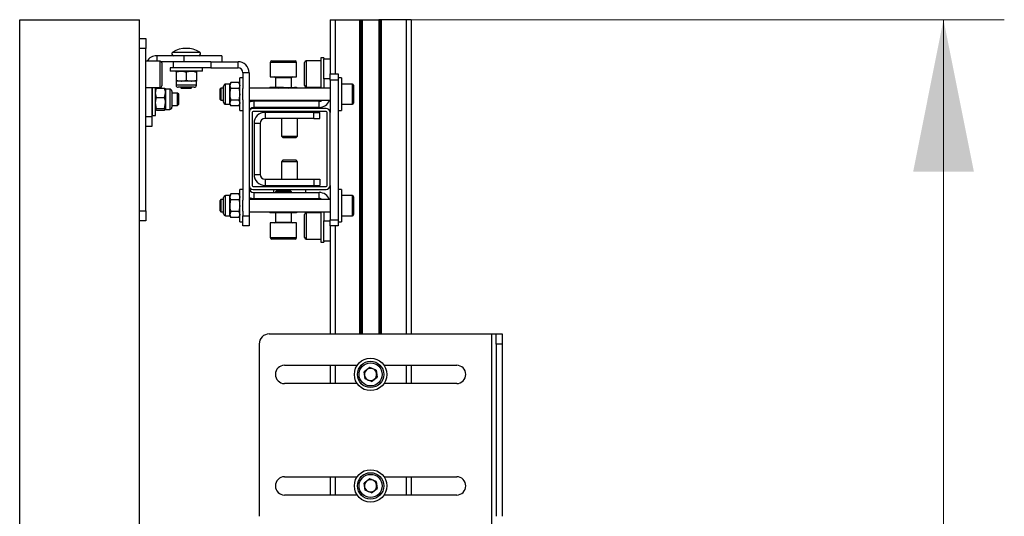
# Model space of a CAD drawing. Units: millimetres. Extents: x 0 to 863, y 0 to 297.
# Drawn here: x 389 to 405, y 266 to 274 of the extents above; entities that cross this region are included whole.
import ezdxf

# ---------------------------------------------------------------- set-up
doc = ezdxf.new("R2010")
doc.units = ezdxf.units.MM
doc.styles.add('SLDTEXTSTYLE1', font='TXT', dxfattribs={"width": 0.7})
doc.dimstyles.new('SLDDIMSTYLE0', dxfattribs={"dimtxt": 3.393075, "dimasz": 2.5, "dimexe": 0, "dimexo": 0.0625, "dimgap": 0.848269, "dimtad": 2, "dimdec": 1, "dimlfac": 30, "dimrnd": 1e-09, "dimzin": 12, "dimdsep": 46, "dimtxsty": 'SLDTEXTSTYLE1', "dimsah": 1, "dimcen": 0.09, "dimadec": 0, "dimazin": 3, "dimtfac": 1, "dimtdec": 3, "dimtofl": 0, "dimtmove": 0, "dimatfit": 3, "dimfxl": 1, "dimfrac": 2, "dimtolj": 1, "dimtzin": 12, "dimarcsym": 0})

# ---------------------------------------------------------------- blocks, each defined once
blk = doc.blocks.new('_D_18')
at = {"color": 7, "linetype": 'Continuous', "lineweight": 0, "transparency": 16777216}
for p, q in [((394.819, 274.393), (405.064, 274.393)), ((404.064, 274.393), (404.064, 194.393)), ((394.819, 194.393), (405.064, 194.393))]:
    blk.add_line(p, q, dxfattribs=at)
at = {"color": 7, "linetype": 'Continuous', "lineweight": 18, "transparency": 16777216}
for points in [[(404.064, 274.393), (403.564, 271.893), (404.564, 271.893)], [(404.064, 194.393), (404.564, 196.893), (403.564, 196.893)]]:
    blk.add_solid(points, dxfattribs=at)
at = {"color": 7, "linetype": 'Continuous', "lineweight": 18, "transparency": 16777216, "insert": (399.289, 228.694), "char_height": 3.7042, "attachment_point": 1, "rotation": 90, "style": 'SLDTEXTSTYLE1'}
blk.add_mtext('2400', dxfattribs=at)

msp = doc.modelspace()

# ---------------------------------------------------------------- linework, layer by layer
at = {"color": 7, "linetype": 'Continuous', "lineweight": 25}
for p, q in [((388.8646, 258.393), (388.8646, 274.393)), ((388.8646, 274.393), (390.8379, 274.393)), ((390.8379, 258.393), (390.8379, 274.393)), ((393.9712, 274.393), (393.9712, 273.5013)), ((393.9712, 274.393), (394.0546, 274.393)), ((394.0546, 274.393), (394.4587, 274.393)), ((394.0546, 274.393), (394.0546, 273.5013)), ((394.4587, 274.393), (394.4671, 274.393)), ((394.4587, 269.2263), (394.4587, 274.393)), ((394.4671, 274.393), (394.4671, 269.2263)), ((394.4671, 274.393), (394.4754, 274.393)), ((394.4754, 274.393), (394.4921, 274.393)), ((394.4754, 274.393), (394.4754, 269.2263)), ((394.4921, 274.393), (394.5004, 274.393)), ((394.4921, 269.2263), (394.4921, 274.393)), ((394.5004, 274.393), (394.5004, 269.2263)), ((394.5004, 274.393), (394.7754, 274.393)), ((394.7754, 274.393), (394.7754, 269.2263)), ((394.7837, 274.393), (394.7754, 274.393)), ((394.8004, 274.393), (394.7837, 274.393)), ((394.7837, 269.2263), (394.7837, 274.393)), ((394.8087, 274.393), (394.8004, 274.393)), ((394.8004, 274.393), (394.8004, 269.2263)), ((394.8087, 274.393), (394.8087, 269.2263)), ((394.8171, 274.393), (394.8087, 274.393)), ((395.2212, 274.393), (394.8171, 274.393)), ((394.8171, 269.2263), (394.8171, 274.393)), ((395.3046, 274.393), (395.2212, 274.393)), ((395.2212, 274.393), (395.2212, 269.2263)), ((395.3046, 274.393), (395.3046, 269.2263)), ((390.8379, 274.0846), (390.9379, 274.0846)), ((390.9379, 274.0846), (390.9379, 273.918)), ((390.9379, 273.918), (390.8379, 273.918)), ((390.9379, 271.2513), (390.9379, 273.918)), ((391.5659, 273.8013), (391.1186, 273.8013)), ((391.1186, 273.8013), (391.1186, 273.7096)), ((391.3833, 273.8601), (391.761, 273.8601)), ((391.5659, 273.8013), (391.5659, 273.7013)), ((392.1879, 273.8013), (391.5659, 273.8013)), ((391.761, 273.8601), (391.8258, 273.8601)), ((392.1879, 273.8013), (392.1879, 273.7013)), ((391.1779, 273.7096), (390.9379, 273.7096)), ((391.1779, 273.2763), (391.1779, 273.7096)), ((391.5659, 273.7013), (391.1973, 273.7013)), ((391.2046, 273.683), (391.2046, 273.303)), ((391.3879, 273.7013), (391.3879, 273.6013)), ((391.7879, 273.7013), (391.5659, 273.7013)), ((392.0099, 273.7013), (391.7879, 273.7013)), ((392.0099, 273.7013), (392.0099, 273.6013)), ((392.0099, 273.7013), (392.4572, 273.7013)), ((392.4572, 273.6013), (392.4572, 273.7013)), ((392.9879, 273.6913), (392.9879, 273.4513)), ((393.0499, 273.6913), (392.9879, 273.6913)), ((393.0146, 273.718), (393.069, 273.718)), ((393.4212, 273.6913), (393.0499, 273.6913)), ((393.069, 273.718), (393.3946, 273.718)), ((393.4212, 273.4513), (393.4212, 273.6913)), ((393.5512, 273.3205), (393.5512, 273.6913)), ((393.8179, 273.718), (393.5779, 273.718)), ((393.5779, 273.718), (393.5779, 273.2951)), ((393.8712, 273.768), (393.8179, 273.768)), ((393.8179, 273.768), (393.8179, 273.5249)), ((393.8712, 273.768), (393.8712, 273.7513)), ((393.8712, 273.7513), (393.9712, 273.7513)), ((393.8712, 273.418), (393.8712, 273.7513)), ((391.3379, 273.6013), (391.3379, 273.548)), ((391.3879, 273.6013), (391.3379, 273.6013)), ((391.6483, 273.548), (391.3379, 273.548)), ((392.0099, 273.6013), (391.3879, 273.6013)), ((391.4379, 273.5331), (391.5212, 273.548)), ((391.4379, 273.5331), (391.4379, 273.3995)), ((391.6046, 273.5331), (391.6879, 273.548)), ((391.6046, 273.5331), (391.6046, 273.3995)), ((391.8712, 273.548), (391.6483, 273.548)), ((391.7712, 273.5331), (391.7712, 273.3995)), ((391.8712, 273.548), (391.8712, 273.6013)), ((392.0099, 273.6013), (392.4572, 273.6013)), ((392.6379, 273.5206), (392.5379, 273.5206)), ((392.5379, 273.5206), (392.5379, 273.2608)), ((392.6379, 273.5206), (392.6379, 272.868)), ((392.9879, 273.4513), (393.0499, 273.4513)), ((393.0499, 273.4513), (393.4212, 273.4513)), ((393.8179, 273.5249), (393.8179, 273.268)), ((393.9712, 273.5013), (394.1046, 273.5013)), ((393.9712, 273.4013), (393.9712, 273.5013)), ((394.1046, 273.5013), (394.1046, 273.4013)), ((391.4379, 273.3995), (391.5212, 273.3846)), ((391.4379, 273.3846), (391.4379, 273.3157)), ((391.5212, 273.3846), (391.4379, 273.3846)), ((391.7712, 273.3157), (391.4379, 273.3157)), ((391.6879, 273.3846), (391.5212, 273.3846)), ((391.6046, 273.3995), (391.6879, 273.3846)), ((391.7712, 273.3846), (391.6879, 273.3846)), ((391.7712, 273.3157), (391.7712, 273.3846)), ((392.2179, 273.0357), (392.2179, 273.3002)), ((392.3212, 273.3346), (392.2523, 273.3346)), ((392.2523, 273.0013), (392.2523, 273.3346)), ((392.3361, 273.3604), (392.3212, 273.3346)), ((392.3361, 273.3604), (392.3212, 273.3123)), ((392.3212, 273.3123), (392.3212, 273.3346)), ((392.3212, 273.168), (392.3212, 273.3123)), ((392.4697, 273.3604), (392.3361, 273.3604)), ((392.4846, 273.3346), (392.4697, 273.3604)), ((392.4697, 273.3604), (392.4846, 273.3123)), ((392.5379, 273.4346), (392.4846, 273.4346)), ((392.4846, 272.9013), (392.4846, 273.4346)), ((393.0712, 273.438), (393.0712, 273.278)), ((393.3379, 273.438), (393.0712, 273.438)), ((393.3379, 273.278), (393.3379, 273.438)), ((393.5512, 273.3113), (393.5512, 273.3205)), ((393.5779, 273.2951), (393.5779, 273.2846)), ((393.8712, 273.418), (393.8712, 273.268)), ((393.9712, 273.418), (393.8712, 273.418)), ((394.1046, 273.4013), (393.9712, 273.4013)), ((393.9712, 273.4013), (393.9712, 272.868)), ((394.1579, 273.4346), (394.1046, 273.4346)), ((394.1046, 273.4013), (394.1046, 273.2608)), ((394.1579, 273.4346), (394.1579, 272.9596)), ((394.3379, 273.3346), (394.1579, 273.3346)), ((394.3379, 273.1538), (394.3379, 273.3346)), ((394.3579, 273.3146), (394.3579, 273.1555)), ((390.9379, 273.2763), (391.1779, 273.2763)), ((391.0379, 273.2763), (391.0379, 272.8013)), ((391.0479, 273.1846), (391.0379, 273.1846)), ((391.0479, 272.818), (391.0479, 273.2763)), ((391.1012, 272.818), (391.1012, 273.2763)), ((391.1024, 273.2534), (391.1012, 273.2513)), ((391.1161, 273.1149), (391.1012, 273.1896)), ((391.1161, 273.2644), (391.2497, 273.2644)), ((391.2497, 273.1149), (391.2646, 273.1896)), ((391.2646, 273.2513), (391.2633, 273.2534)), ((391.3334, 273.2513), (391.2646, 273.2513)), ((391.2646, 273.2513), (391.2646, 273.1896)), ((391.2646, 273.1896), (391.2646, 273.025)), ((391.3334, 273.2513), (391.3334, 272.92)), ((391.3679, 273.2169), (391.3679, 272.9541)), ((391.4627, 273.1846), (391.3679, 273.1846)), ((391.4812, 273.1662), (391.4627, 273.1846)), ((391.4627, 273.1804), (391.4627, 273.1846)), ((391.4627, 272.9846), (391.4627, 273.1804)), ((391.7368, 273.2813), (391.4723, 273.2813)), ((391.4812, 273.1627), (391.4812, 273.1662)), ((391.4812, 273.0031), (391.4812, 273.1627)), ((391.5097, 273.2813), (391.523, 273.268)), ((391.523, 273.268), (391.6622, 273.268)), ((391.6622, 273.268), (391.6861, 273.268)), ((391.6861, 273.268), (391.6994, 273.2813)), ((392.1764, 273.268), (392.1579, 273.2495)), ((392.1579, 273.2495), (392.1579, 273.161)), ((392.1579, 273.161), (392.1579, 273.0865)), ((392.2179, 273.268), (392.1764, 273.268)), ((392.1764, 273.268), (392.1764, 273.1595)), ((392.1764, 273.1595), (392.1764, 273.068)), ((392.3212, 273.0236), (392.3212, 273.168)), ((392.4697, 273.2642), (392.3361, 273.2642)), ((392.5379, 273.0752), (392.5379, 273.2608)), ((393.9712, 273.268), (392.6379, 273.268)), ((392.9879, 273.278), (392.9706, 273.268)), ((393.0169, 273.278), (392.9879, 273.278)), ((393.0492, 273.268), (393.0169, 273.278)), ((393.2046, 273.278), (393.0169, 273.278)), ((393.1207, 273.268), (393.2046, 273.278)), ((393.2046, 273.278), (393.3922, 273.278)), ((393.4245, 273.268), (393.3922, 273.278)), ((393.4212, 273.278), (393.3922, 273.278)), ((393.4385, 273.268), (393.4212, 273.278)), ((393.5779, 273.2846), (393.8179, 273.2846)), ((394.1046, 273.2608), (394.1046, 273.0752)), ((394.3379, 273.0013), (394.3379, 273.1538)), ((394.3579, 273.1555), (394.3579, 273.0213)), ((391.0379, 272.9846), (391.0479, 272.9846)), ((391.1161, 272.9352), (391.1012, 273.025)), ((391.1161, 273.1149), (391.2497, 273.1149)), ((391.2497, 272.9352), (391.2646, 273.025)), ((391.2646, 273.025), (391.2646, 272.92)), ((391.3679, 272.9846), (391.4627, 272.9846)), ((391.4627, 272.9846), (391.4812, 273.0031)), ((392.1579, 273.0865), (392.1764, 273.068)), ((392.1764, 273.068), (392.2179, 273.068)), ((392.2523, 273.0013), (392.3212, 273.0013)), ((392.3361, 273.0717), (392.3212, 273.0236)), ((392.3212, 273.0013), (392.3212, 273.0236)), ((392.3212, 273.0013), (392.3361, 272.9755)), ((392.4697, 273.0717), (392.3361, 273.0717)), ((392.4697, 272.9755), (392.3361, 272.9755)), ((392.4697, 273.0717), (392.4846, 273.0236)), ((392.4697, 272.9755), (392.4846, 273.0013)), ((392.5379, 273.0752), (392.5379, 271.4274)), ((392.6379, 273.068), (393.9712, 273.068)), ((392.7159, 273.0513), (392.7159, 272.9513)), ((393.7932, 273.0513), (392.7159, 273.0513)), ((392.9879, 273.068), (392.9879, 273.0513)), ((393.4212, 273.0513), (393.4212, 273.068)), ((393.5212, 273.0513), (393.5212, 273.068)), ((393.7932, 272.9513), (393.7932, 273.0513)), ((394.1046, 273.0752), (394.1046, 271.4274)), ((394.1579, 273.0013), (394.3379, 273.0013)), ((390.9379, 272.8013), (391.0379, 272.8013)), ((391.0379, 272.8013), (391.0379, 272.6346)), ((391.0479, 272.818), (391.1012, 272.818)), ((391.1161, 272.9352), (391.2497, 272.9352)), ((391.1161, 272.9049), (391.2497, 272.9049)), ((391.2633, 272.9159), (391.2646, 272.918)), ((391.2646, 272.92), (391.2646, 272.918)), ((391.2646, 272.918), (391.3334, 272.918)), ((391.3334, 272.92), (391.3334, 272.918)), ((391.3679, 272.9541), (391.3679, 272.9524)), ((392.4846, 272.9013), (392.5379, 272.9013)), ((392.6379, 272.868), (392.6379, 271.668)), ((392.6879, 272.868), (392.6879, 271.668)), ((393.9046, 272.9346), (392.7046, 272.9346)), ((393.9046, 272.8846), (392.7046, 272.8846)), ((393.7932, 272.9513), (392.7159, 272.9513)), ((392.9019, 272.868), (392.9019, 272.768)), ((393.7046, 272.868), (392.9019, 272.868)), ((393.0379, 272.9513), (393.0379, 272.9346)), ((393.0712, 272.9513), (393.0712, 272.941)), ((393.0712, 272.941), (393.0776, 272.9346)), ((393.0712, 272.941), (393.1094, 272.941)), ((393.1094, 272.941), (393.3379, 272.941)), ((393.1712, 272.8846), (393.1712, 272.868)), ((393.3315, 272.9346), (393.3379, 272.941)), ((393.3379, 272.941), (393.3379, 272.9513)), ((393.4379, 272.868), (393.4379, 272.8846)), ((393.5712, 272.9346), (393.5712, 272.9513)), ((393.7046, 272.768), (393.7046, 272.868)), ((393.7046, 272.868), (393.8046, 272.868)), ((393.8046, 272.768), (393.8046, 272.868)), ((393.9212, 271.668), (393.9212, 272.868)), ((393.9712, 271.668), (393.9712, 272.868)), ((394.1046, 272.9013), (394.1579, 272.9013)), ((394.1579, 272.9596), (394.1579, 272.9013)), ((392.8212, 272.6873), (392.7212, 272.6873)), ((392.7212, 272.6873), (392.7212, 271.8486)), ((392.8212, 272.6873), (392.8212, 271.8486)), ((393.7046, 272.768), (392.9019, 272.768)), ((393.1712, 272.768), (393.1712, 272.4777)), ((393.4379, 272.4777), (393.4379, 272.768)), ((393.7046, 272.768), (393.8046, 272.768)), ((391.0379, 272.6346), (390.9379, 272.6346)), ((393.1712, 272.4777), (393.1942, 272.4546)), ((393.1712, 272.4777), (393.4379, 272.4777)), ((393.4149, 272.4546), (393.4379, 272.4777)), ((393.1942, 272.4546), (393.4149, 272.4546)), ((393.1942, 272.0813), (393.1712, 272.0583)), ((393.1712, 272.0583), (393.1712, 271.768)), ((393.4379, 272.0583), (393.1712, 272.0583)), ((393.4149, 272.0813), (393.1942, 272.0813)), ((393.4379, 272.0583), (393.4149, 272.0813)), ((393.4379, 271.768), (393.4379, 272.0583)), ((392.7212, 271.8486), (392.8212, 271.8486)), ((392.6379, 271.668), (392.6379, 271.168)), ((392.9019, 271.768), (392.9019, 271.668)), ((392.9019, 271.768), (393.7046, 271.768)), ((392.9019, 271.668), (393.7046, 271.668)), ((393.1712, 271.668), (393.1712, 271.6513)), ((393.4379, 271.6513), (393.4379, 271.668)), ((393.7046, 271.768), (393.7046, 271.668)), ((393.7046, 271.768), (393.8046, 271.768)), ((393.7046, 271.668), (393.8046, 271.668)), ((393.8046, 271.768), (393.8046, 271.668)), ((393.9712, 271.668), (393.9712, 271.1013)), ((392.3361, 271.5271), (392.3212, 271.5013)), ((392.3361, 271.5271), (392.3212, 271.479)), ((392.4697, 271.5271), (392.3361, 271.5271)), ((392.4846, 271.5013), (392.4697, 271.5271)), ((392.4697, 271.5271), (392.4846, 271.479)), ((392.5379, 271.6013), (392.4846, 271.6013)), ((392.4846, 271.068), (392.4846, 271.6013)), ((392.7046, 271.6513), (393.9046, 271.6513)), ((392.7046, 271.6013), (393.9046, 271.6013)), ((392.7159, 271.5513), (392.7159, 271.4513)), ((392.7159, 271.5513), (393.7932, 271.5513)), ((393.0379, 271.6013), (393.0379, 271.5513)), ((393.0942, 271.5846), (393.0712, 271.5616)), ((393.0712, 271.5616), (393.0712, 271.5513)), ((393.3265, 271.5616), (393.0712, 271.5616)), ((393.3055, 271.5846), (393.0942, 271.5846)), ((393.3149, 271.5846), (393.3055, 271.5846)), ((393.3379, 271.5616), (393.3149, 271.5846)), ((393.3379, 271.5616), (393.3265, 271.5616)), ((393.3379, 271.5513), (393.3379, 271.5616)), ((393.5712, 271.5513), (393.5712, 271.6013)), ((393.7932, 271.4513), (393.7932, 271.5513)), ((394.1579, 271.6013), (394.1046, 271.6013)), ((394.1579, 271.6013), (394.1579, 271.1263)), ((392.1764, 271.4346), (392.1579, 271.4162)), ((392.1579, 271.4162), (392.1579, 271.3277)), ((392.2179, 271.4346), (392.1764, 271.4346)), ((392.1764, 271.4346), (392.1764, 271.3261)), ((392.2179, 271.2024), (392.2179, 271.4669)), ((392.3212, 271.5013), (392.2523, 271.5013)), ((392.2523, 271.168), (392.2523, 271.5013)), ((392.3212, 271.479), (392.3212, 271.5013)), ((392.3212, 271.3346), (392.3212, 271.479)), ((392.4697, 271.4309), (392.3361, 271.4309)), ((392.5379, 271.2418), (392.5379, 271.4274)), ((393.9712, 271.4346), (392.6379, 271.4346)), ((392.7159, 271.4513), (393.7932, 271.4513)), ((392.9879, 271.4513), (392.9879, 271.4346)), ((393.4212, 271.4346), (393.4212, 271.4513)), ((393.5212, 271.4346), (393.5212, 271.4513)), ((394.1046, 271.4274), (394.1046, 271.2418)), ((394.3379, 271.5013), (394.1579, 271.5013)), ((394.3379, 271.3204), (394.3379, 271.5013)), ((394.3579, 271.4813), (394.3579, 271.3221)), ((390.8379, 271.2513), (390.9379, 271.2513)), ((390.9379, 271.2513), (390.9379, 271.0846)), ((392.1579, 271.3277), (392.1579, 271.2531)), ((392.1579, 271.2531), (392.1764, 271.2346)), ((392.1764, 271.3261), (392.1764, 271.2346)), ((392.1764, 271.2346), (392.2179, 271.2346)), ((392.3212, 271.1903), (392.3212, 271.3346)), ((392.3361, 271.2384), (392.3212, 271.1903)), ((392.3212, 271.168), (392.3212, 271.1903)), ((392.4697, 271.2384), (392.3361, 271.2384)), ((392.4697, 271.2384), (392.4846, 271.1903)), ((392.5379, 271.2418), (392.5379, 271.168)), ((392.6379, 271.2346), (393.9712, 271.2346)), ((392.9706, 271.2346), (392.9879, 271.2246)), ((392.9846, 271.2346), (393.0169, 271.2246)), ((392.9879, 271.2246), (393.0169, 271.2246)), ((393.0169, 271.2246), (393.2046, 271.2246)), ((393.0712, 271.2246), (393.0712, 271.0646)), ((393.1207, 271.2346), (393.2046, 271.2246)), ((393.2046, 271.2246), (393.3922, 271.2246)), ((393.3379, 271.0646), (393.3379, 271.2246)), ((393.3599, 271.2346), (393.3922, 271.2246)), ((393.3922, 271.2246), (393.4212, 271.2246)), ((393.4212, 271.2246), (393.4385, 271.2346)), ((393.5512, 270.8205), (393.5512, 271.1913)), ((393.8179, 271.218), (393.5779, 271.218)), ((393.5779, 271.218), (393.5779, 270.7951)), ((393.8179, 271.2346), (393.8179, 271.0249)), ((393.8712, 271.2346), (393.8712, 271.0846)), ((394.1046, 271.2418), (394.1046, 271.1013)), ((394.3379, 271.168), (394.3379, 271.3204)), ((394.3579, 271.3221), (394.3579, 271.188)), ((390.9379, 271.0846), (390.8379, 271.0846)), ((392.2523, 271.168), (392.3212, 271.168)), ((392.3212, 271.168), (392.3361, 271.1422)), ((392.4697, 271.1422), (392.3361, 271.1422)), ((392.4697, 271.1422), (392.4846, 271.168)), ((392.4846, 271.068), (392.5379, 271.068)), ((392.5379, 271.168), (392.6379, 271.168)), ((392.5379, 271.0013), (392.5379, 271.168)), ((392.6379, 271.168), (392.6379, 271.0013)), ((392.9879, 271.0513), (392.9879, 270.8113)), ((393.4028, 271.0513), (392.9879, 271.0513)), ((393.0712, 271.0646), (393.3379, 271.0646)), ((393.4212, 271.0513), (393.4028, 271.0513)), ((393.4212, 270.8113), (393.4212, 271.0513)), ((393.8179, 271.0249), (393.8179, 270.7346)), ((393.8712, 271.0846), (393.9712, 271.0846)), ((393.8712, 270.7513), (393.8712, 271.0846)), ((393.9712, 271.1013), (394.1046, 271.1013)), ((393.9712, 271.0013), (393.9712, 271.1013)), ((394.1046, 271.1013), (394.1046, 271.0013)), ((394.1046, 271.068), (394.1579, 271.068)), ((394.1579, 271.168), (394.3379, 271.168)), ((394.1579, 271.1263), (394.1579, 271.068)), ((392.6379, 271.0013), (392.5379, 271.0013)), ((394.1046, 271.0013), (393.9712, 271.0013)), ((393.9712, 271.0013), (393.9712, 269.2263)), ((394.0546, 271.0013), (394.0546, 269.2263)), ((392.9879, 270.8113), (393.4028, 270.8113)), ((393.3784, 270.7846), (393.0146, 270.7846)), ((393.3946, 270.7846), (393.3784, 270.7846)), ((393.4028, 270.8113), (393.4212, 270.8113)), ((393.5512, 270.8113), (393.5512, 270.8205)), ((393.5779, 270.7951), (393.5779, 270.7846)), ((393.5779, 270.7846), (393.8179, 270.7846)), ((393.8179, 270.7346), (393.8712, 270.7346)), ((393.8712, 270.7513), (393.8712, 270.7346)), ((393.9712, 270.7513), (393.8712, 270.7513)), ((392.9712, 269.2263), (396.6266, 269.2263)), ((396.6266, 269.2263), (396.6266, 266.0596)), ((396.6266, 269.2263), (396.7046, 269.2263)), ((396.7046, 269.0596), (396.7046, 269.2263)), ((396.7046, 269.2263), (396.8046, 269.2263)), ((396.8046, 269.2263), (396.8046, 269.0596)), ((392.8046, 269.0596), (392.8046, 266.2263)), ((396.8046, 269.0596), (396.7046, 269.0596)), ((396.7046, 269.0596), (396.7046, 266.2263)), ((396.8046, 269.0596), (396.8046, 266.2263)), ((393.2212, 268.7096), (394.4174, 268.7096)), ((393.9712, 268.7096), (393.9712, 268.4096)), ((394.0546, 268.7096), (394.0546, 268.4096)), ((394.6231, 268.6745), (394.531, 268.6043)), ((394.5458, 268.4894), (394.531, 268.6043)), ((394.73, 268.6299), (394.6231, 268.6745)), ((394.73, 268.6299), (394.7448, 268.515)), ((394.8584, 268.7096), (396.0546, 268.7096)), ((395.2212, 268.7096), (395.2212, 268.4096)), ((395.3046, 268.7096), (395.3046, 268.4096)), ((394.6527, 268.4447), (394.5458, 268.4894)), ((394.6527, 268.4447), (394.7448, 268.515)), ((394.4174, 268.4096), (393.2212, 268.4096)), ((396.0546, 268.4096), (394.8584, 268.4096)), ((393.2212, 266.8763), (394.4174, 266.8763)), ((393.9712, 266.8763), (393.9712, 266.5763)), ((394.0546, 266.8763), (394.0546, 266.5763)), ((394.6231, 266.8412), (394.531, 266.771)), ((394.73, 266.7966), (394.6231, 266.8412)), ((394.8584, 266.8763), (396.0546, 266.8763)), ((395.2212, 266.8763), (395.2212, 266.5763)), ((395.3046, 266.8763), (395.3046, 266.5763)), ((394.5458, 266.656), (394.531, 266.771)), ((394.6527, 266.6114), (394.5458, 266.656)), ((394.6527, 266.6114), (394.7448, 266.6816)), ((394.73, 266.7966), (394.7448, 266.6816)), ((394.4174, 266.5763), (393.2212, 266.5763)), ((396.0546, 266.5763), (394.8584, 266.5763))]:
    msp.add_line(p, q, dxfattribs=at)
for centre, radius in [((394.6379, 268.5596), 0.2667), ((394.6379, 268.5596), 0.2167), ((394.6379, 268.5596), 0.19), ((394.6379, 266.7263), 0.2667), ((394.6379, 266.7263), 0.2167), ((394.6379, 266.7263), 0.19)]:
    msp.add_circle(centre, radius, dxfattribs=at)
for centre, radius, start, end in [((391.1186, 273.6206), 0.1807, 90, 150.48707), ((391.3996, 273.833), 0.0317, 120.90402, 270), ((391.6046, 273.4905), 0.4308, 59.09598, 120.90402), ((391.8096, 273.833), 0.0317, 270, 59.09598), ((391.1779, 273.683), 0.0267, 0, 90), ((392.4572, 273.5206), 0.1807, 0, 90), ((393.0146, 273.6913), 0.0267, 90, 180), ((393.3946, 273.6913), 0.0267, 0, 90), ((393.5779, 273.6913), 0.0267, 90, 180), ((392.4572, 273.5206), 0.0807, 0, 90), ((393.0579, 273.438), 0.0133, 0, 90), ((393.3512, 273.438), 0.0133, 90, 180), ((391.1779, 273.303), 0.0267, 270, 0), ((391.4723, 273.3157), 0.0344, 180, 270), ((391.7368, 273.3157), 0.0344, 270, 0), ((392.2523, 273.3002), 0.0344, 90, 180), ((393.5779, 273.3113), 0.0267, 180, 270), ((394.3379, 273.3146), 0.02, 0, 90), ((391.3334, 273.2169), 0.0344, 0, 90), ((392.2523, 273.0357), 0.0344, 180, 270), ((392.7159, 272.8733), 0.178, 90, 115.98923), ((393.7932, 273.1293), 0.178, 270, 339.84449), ((393.7932, 273.1293), 0.078, 270, 308.15663), ((394.3379, 273.0213), 0.02, 270, 0), ((391.3334, 272.9524), 0.0344, 270, 0), ((392.7159, 272.8733), 0.078, 90, 180), ((392.7046, 272.868), 0.0667, 90, 180), ((392.7046, 272.868), 0.0167, 90, 180), ((392.9019, 272.6873), 0.1807, 90, 180), ((393.9046, 272.868), 0.0667, 0, 90), ((393.9046, 272.868), 0.0167, 0, 90), ((392.9019, 272.6873), 0.0807, 90, 180), ((392.9019, 271.8486), 0.1807, 180, 270), ((392.9019, 271.8486), 0.0807, 180, 270), ((392.7046, 271.668), 0.0667, 180, 270), ((392.7046, 271.668), 0.0167, 180, 270), ((393.9046, 271.668), 0.0667, 270, 0), ((393.9046, 271.668), 0.0167, 270, 0), ((392.7159, 271.6293), 0.078, 180, 270), ((393.7932, 271.3733), 0.178, 20.15551, 90), ((392.2523, 271.4669), 0.0344, 90, 180), ((392.7159, 271.6293), 0.178, 244.01077, 270), ((393.7932, 271.3733), 0.078, 51.84337, 90), ((394.3379, 271.4813), 0.02, 0, 90), ((392.2523, 271.2024), 0.0344, 180, 270), ((393.5779, 271.1913), 0.0267, 90, 180), ((394.3379, 271.188), 0.02, 270, 0), ((393.0579, 271.0646), 0.0133, 270, 0), ((393.3512, 271.0646), 0.0133, 180, 270), ((393.0146, 270.8113), 0.0267, 180, 270), ((393.3946, 270.8113), 0.0267, 270, 0), ((393.5779, 270.8113), 0.0267, 180, 270), ((392.9712, 269.0596), 0.1667, 90, 180), ((393.2212, 268.5596), 0.15, 90, 270), ((394.6379, 268.5596), 0.1003, 127.32772, 187.32772), ((394.6379, 268.5596), 0.1003, 67.32772, 127.32772), ((394.6379, 268.5596), 0.1003, 7.32772, 67.32772), ((396.0546, 268.5596), 0.15, 270, 90), ((394.6379, 268.5596), 0.1003, 187.32772, 247.32772), ((394.6379, 268.5596), 0.1003, 247.32772, 307.32772), ((394.6379, 268.5596), 0.1003, 307.32772, 7.32772), ((393.2212, 266.7263), 0.15, 90, 270), ((394.6379, 266.7263), 0.1003, 67.32772, 127.32772), ((394.6379, 266.7263), 0.1003, 7.32772, 67.32772), ((396.0546, 266.7263), 0.15, 270, 90), ((394.6379, 266.7263), 0.1003, 127.32772, 187.32772), ((394.6379, 266.7263), 0.1003, 187.32772, 247.32772), ((394.6379, 266.7263), 0.1003, 247.32772, 307.32772), ((394.6379, 266.7263), 0.1003, 307.32772, 7.32772)]:
    msp.add_arc(centre, radius, start, end, dxfattribs=at)
for points, knots in [([(391.4379, 273.5331), (391.4379, 273.5353), (391.4379, 273.5441), (391.4379, 273.5463), (391.4379, 273.548)], [0, 0, 0, 0, 0.2575513, 1, 1, 1, 1]), ([(391.5212, 273.548), (391.5232, 273.548), (391.5513, 273.5477), (391.5789, 273.5401), (391.6046, 273.5331)], [0, 0, 0, 0, 0.0702006, 1, 1, 1, 1]), ([(391.6879, 273.548), (391.6899, 273.548), (391.718, 273.5477), (391.7456, 273.5401), (391.7712, 273.5331)], [0, 0, 0, 0, 0.0702006, 1, 1, 1, 1]), ([(391.7712, 273.5331), (391.7712, 273.5353), (391.7712, 273.5441), (391.7712, 273.5463), (391.7712, 273.548)], [0, 0, 0, 0, 0.2575513, 1, 1, 1, 1]), ([(391.4379, 273.3995), (391.4379, 273.3973), (391.4379, 273.3885), (391.4379, 273.3863), (391.4379, 273.3846)], [0, 0, 0, 0, 0.2575513, 1, 1, 1, 1]), ([(391.5212, 273.3846), (391.5232, 273.3846), (391.5513, 273.3849), (391.5789, 273.3925), (391.6046, 273.3995)], [0, 0, 0, 0, 0.0702006, 1, 1, 1, 1]), ([(391.6879, 273.3846), (391.6899, 273.3846), (391.718, 273.3849), (391.7456, 273.3925), (391.7712, 273.3995)], [0, 0, 0, 0, 0.0702006, 1, 1, 1, 1]), ([(391.7712, 273.3995), (391.7712, 273.3973), (391.7712, 273.3885), (391.7712, 273.3863), (391.7712, 273.3846)], [0, 0, 0, 0, 0.2575513, 1, 1, 1, 1]), ([(392.3212, 273.3123), (392.3212, 273.3112), (392.3215, 273.2949), (392.329, 273.279), (392.3361, 273.2642)], [0, 0, 0, 0, 0.0702006, 1, 1, 1, 1]), ([(392.4846, 273.3123), (392.4845, 273.3112), (392.4843, 273.2949), (392.4767, 273.279), (392.4697, 273.2642)], [0, 0, 0, 0, 0.0702006, 1, 1, 1, 1]), ([(391.1012, 273.1896), (391.1012, 273.1914), (391.1015, 273.2166), (391.109, 273.2414), (391.1161, 273.2644)], [0, 0, 0, 0, 0.07020058, 1, 1, 1, 1]), ([(391.1161, 273.2644), (391.1138, 273.2631), (391.1073, 273.2595), (391.1055, 273.2558), (391.1044, 273.2534)], [0, 0, 0, 0, 0.3536866, 1, 1, 1, 1]), ([(391.2646, 273.1896), (391.2645, 273.1914), (391.2643, 273.2166), (391.2567, 273.2414), (391.2497, 273.2644)], [0, 0, 0, 0, 0.0702006, 1, 1, 1, 1]), ([(391.2497, 273.2644), (391.2519, 273.2631), (391.2606, 273.2582), (391.2629, 273.253), (391.2646, 273.2492)], [0, 0, 0, 0, 0.2575513, 1, 1, 1, 1]), ([(392.3361, 273.2642), (392.3339, 273.2561), (392.3251, 273.2247), (392.3229, 273.1922), (392.3212, 273.168)], [0, 0, 0, 0, 0.2575513, 1, 1, 1, 1]), ([(392.3212, 273.168), (392.3214, 273.1592), (392.3223, 273.1266), (392.3303, 273.0949), (392.3361, 273.0717)], [0, 0, 0, 0, 0.2686336, 1, 1, 1, 1]), ([(392.4697, 273.2642), (392.4719, 273.2561), (392.4806, 273.2247), (392.4829, 273.1922), (392.4846, 273.168)], [0, 0, 0, 0, 0.2575513, 1, 1, 1, 1]), ([(392.4846, 273.168), (392.4843, 273.1592), (392.4835, 273.1266), (392.4755, 273.0949), (392.4697, 273.0717)], [0, 0, 0, 0, 0.2686336, 1, 1, 1, 1]), ([(393.0169, 273.278), (393.0154, 273.278), (393.0039, 273.2779), (392.9925, 273.2726), (392.9826, 273.268)], [0, 0, 0, 0, 0.1280783, 1, 1, 1, 1]), ([(393.2046, 273.278), (393.2159, 273.2778), (393.2421, 273.2775), (393.2675, 273.2714), (393.2819, 273.268)], [0, 0, 0, 0, 0.4360076, 1, 1, 1, 1]), ([(393.3922, 273.278), (393.3907, 273.278), (393.3791, 273.2779), (393.3678, 273.2726), (393.3579, 273.268)], [0, 0, 0, 0, 0.1280783, 1, 1, 1, 1]), ([(391.1012, 273.025), (391.1012, 273.0272), (391.1015, 273.0575), (391.109, 273.0873), (391.1161, 273.1149)], [0, 0, 0, 0, 0.0702006, 1, 1, 1, 1]), ([(391.2646, 273.025), (391.2645, 273.0272), (391.2643, 273.0575), (391.2567, 273.0873), (391.2497, 273.1149)], [0, 0, 0, 0, 0.0702006, 1, 1, 1, 1]), ([(391.2646, 272.9796), (391.2645, 272.9779), (391.2643, 272.9526), (391.2567, 272.9279), (391.2497, 272.9049)], [0, 0, 0, 0, 0.0702006, 1, 1, 1, 1]), ([(392.3212, 273.0236), (392.3212, 273.0225), (392.3215, 273.0062), (392.329, 272.9903), (392.3361, 272.9755)], [0, 0, 0, 0, 0.0702006, 1, 1, 1, 1]), ([(392.4846, 273.0236), (392.4845, 273.0225), (392.4843, 273.0062), (392.4767, 272.9903), (392.4697, 272.9755)], [0, 0, 0, 0, 0.0702006, 1, 1, 1, 1]), ([(391.1161, 272.9352), (391.1139, 272.9339), (391.1051, 272.929), (391.1029, 272.9238), (391.1012, 272.92)], [0, 0, 0, 0, 0.2575513, 1, 1, 1, 1]), ([(391.1024, 272.9159), (391.1024, 272.9159), (391.1035, 272.9122), (391.1098, 272.9085), (391.1161, 272.9049)], [0, 0, 0, 0, 0.0002138, 1, 1, 1, 1]), ([(391.2497, 272.9352), (391.2519, 272.9339), (391.2606, 272.929), (391.2629, 272.9238), (391.2646, 272.92)], [0, 0, 0, 0, 0.2575513, 1, 1, 1, 1]), ([(391.2646, 272.92), (391.2643, 272.9187), (391.2635, 272.9135), (391.2555, 272.9086), (391.2497, 272.9049)], [0, 0, 0, 0, 0.2686336, 1, 1, 1, 1]), ([(392.3212, 271.479), (392.3212, 271.4778), (392.3215, 271.4616), (392.329, 271.4457), (392.3361, 271.4309)], [0, 0, 0, 0, 0.0702006, 1, 1, 1, 1]), ([(392.3361, 271.4309), (392.3339, 271.4228), (392.3251, 271.3914), (392.3229, 271.3588), (392.3212, 271.3346)], [0, 0, 0, 0, 0.2575513, 1, 1, 1, 1]), ([(392.4846, 271.479), (392.4845, 271.4778), (392.4843, 271.4616), (392.4767, 271.4457), (392.4697, 271.4309)], [0, 0, 0, 0, 0.0702006, 1, 1, 1, 1]), ([(392.4697, 271.4309), (392.4719, 271.4228), (392.4806, 271.3914), (392.4829, 271.3588), (392.4846, 271.3346)], [0, 0, 0, 0, 0.2575513, 1, 1, 1, 1]), ([(392.3212, 271.3346), (392.3214, 271.3259), (392.3223, 271.2933), (392.3303, 271.2616), (392.3361, 271.2384)], [0, 0, 0, 0, 0.2686336, 1, 1, 1, 1]), ([(392.3212, 271.1903), (392.3212, 271.1892), (392.3215, 271.1729), (392.329, 271.157), (392.3361, 271.1422)], [0, 0, 0, 0, 0.0702006, 1, 1, 1, 1]), ([(392.4846, 271.3346), (392.4843, 271.3259), (392.4835, 271.2933), (392.4755, 271.2616), (392.4697, 271.2384)], [0, 0, 0, 0, 0.2686336, 1, 1, 1, 1]), ([(392.4846, 271.1903), (392.4845, 271.1892), (392.4843, 271.1729), (392.4767, 271.157), (392.4697, 271.1422)], [0, 0, 0, 0, 0.0702006, 1, 1, 1, 1]), ([(393.0169, 271.2246), (393.0184, 271.2246), (393.03, 271.2247), (393.0413, 271.23), (393.0512, 271.2346)], [0, 0, 0, 0, 0.1280783, 1, 1, 1, 1]), ([(393.2046, 271.2246), (393.2159, 271.2248), (393.2421, 271.2251), (393.2675, 271.2312), (393.2819, 271.2346)], [0, 0, 0, 0, 0.43600756, 1, 1, 1, 1]), ([(393.3922, 271.2246), (393.3937, 271.2246), (393.4053, 271.2247), (393.4166, 271.23), (393.4265, 271.2346)], [0, 0, 0, 0, 0.1280783, 1, 1, 1, 1])]:
    msp.add_open_spline(points, degree=3, knots=knots, dxfattribs=at)

# ---------------------------------------------------------------- dimensions: what is measured, and where the dimension line sits
at = {"color": 7, "linetype": 'Continuous', "lineweight": 18}
dim = msp.add_linear_dim(base=(404.0641, 194.393), p1=(394.8087, 274.393), p2=(394.8087, 194.393), angle=90, dimstyle='SLDDIMSTYLE0', dxfattribs=at)
dim.commit()
dim.dimension.update_dxf_attribs({"geometry": '_D_18', "text_midpoint": (404.0641, 233.0295), "dimtype": 160})

doc.saveas('drawing.dxf')
